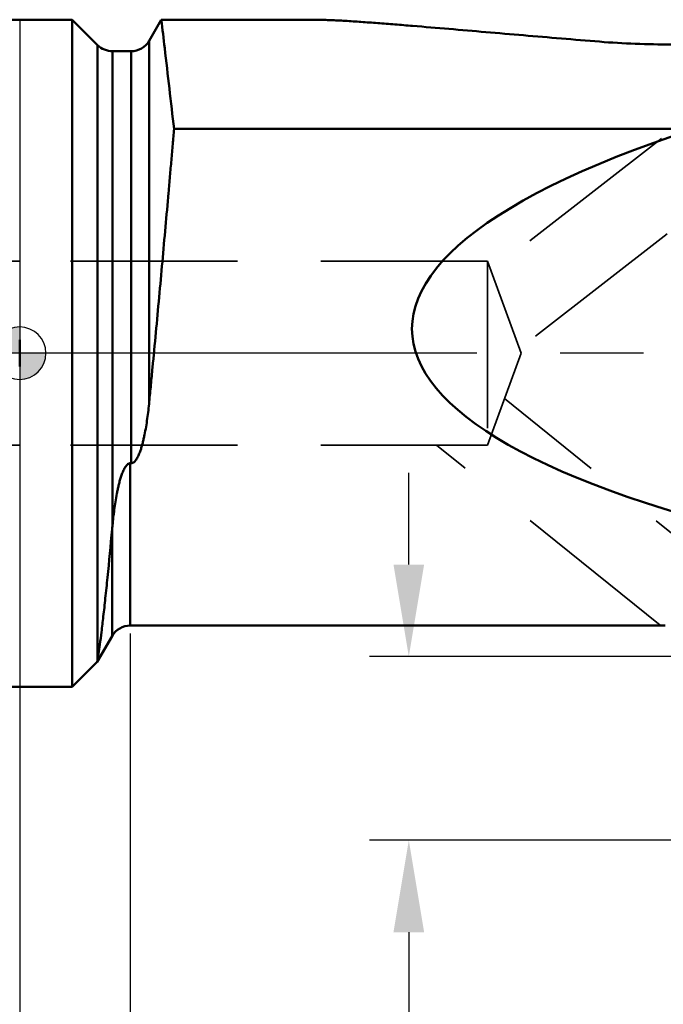
# Model space of a CAD drawing. Units: millimetres. Extents: x -185 to 77, y -110 to 31.
# Drawn here: x 0 to 24, y -25 to 13 of the extents above; entities that cross this region are included whole.
import ezdxf

# ---------------------------------------------------------------- set-up
doc = ezdxf.new("R2010")
doc.units = ezdxf.units.MM
doc.linetypes.add('CENTER2', pattern=[28.575, 19.05, -3.175, 3.175, -3.175])
doc.linetypes.add('DASHED2', pattern=[9.525, 6.35, -3.175])
for name, color, linetype, lineweight in [('1', 4, 'Continuous', 50), ('2', 7, 'Continuous', 25), ('3', 1, 'DASHED2', 35), ('4', 2, 'CENTER2', 25), ('nocut', 7, 'Continuous', 25), ('sk1', 4, 'Continuous', 50), ('sk2', 7, 'Continuous', 25), ('sk3', 1, 'DASHED2', 35), ('sk4', 2, 'CENTER2', 25)]:
    doc.layers.add(name, color=color, linetype=linetype, lineweight=lineweight)
doc.styles.add('simplex', font='txt.shx', dxfattribs={"height": 3.5})
doc.dimstyles.new('コピー - ISO-25', dxfattribs={"dimscale": 0, "dimtxt": 3.5, "dimasz": 3.5, "dimexe": 1.5, "dimexo": 0, "dimgap": 2.3, "dimtad": 1, "dimdec": 8, "dimdsep": 46, "dimtxsty": 'simplex', "dimcen": 0.09, "dimclrd": 256, "dimclre": 256, "dimclrt": 256, "dimadec": 0, "dimazin": 0, "dimtfac": 1, "dimtofl": 0, "dimtmove": 0, "dimatfit": 3, "dimfxl": 1, "dimtolj": 1, "dimlwd": -1, "dimlwe": -1, "dimarcsym": 0})

# ---------------------------------------------------------------- blocks, each defined once
blk = doc.blocks.new('zero block')
h = blk.add_hatch(color=7)
h.paths.add_polyline_path([(0, 1, 0.414214), (-1, 0), (0, 0)])
h.paths.add_polyline_path([(1, 0), (0, 0), (0, -1, 0.414214)])
at = {"color": 7, "ltscale": 0.2}
for p, q in [((0, -1), (0, 1)), ((-1, 0), (1, 0))]:
    blk.add_line(p, q, dxfattribs=at)
for start, end in [(90, 180), (0, 90), (180, 270), (270, 0)]:
    blk.add_arc((0, 0), 1, start, end, dxfattribs=at)
blk = doc.blocks.new('*D35332')
at = {"layer": 'Defpoints', "color": 0}
for p in [(-160.89, -11.5), (42.31, -18.151), (42.31, -108)]:
    blk.add_point(p, dxfattribs=at)
at = {"layer": 'sk2'}
for p, q in [((-160.89, -11.5), (-160.89, -109.5)), ((42.31, -18.151), (42.31, -109.5)), ((-157.39, -108), (38.81, -108))]:
    blk.add_line(p, q, dxfattribs=at)
for points in [[(-157.39, -107.417), (-157.39, -108.583), (-160.89, -108)], [(38.81, -108.583), (38.81, -107.417), (42.31, -108)]]:
    blk.add_solid(points, dxfattribs=at)
at = {"layer": 'sk2', "insert": (-59.29, -103.95), "char_height": 3.5, "attachment_point": 5, "line_spacing_factor": 0.9375, "style": 'simplex'}
blk.add_mtext('\\A1;203.2 [8.000"]', dxfattribs=at)
blk = doc.blocks.new('*D37354')
at = {"layer": '2'}
for p, q in [((14.811, -8.05), (14.811, -4.55)), ((37.361, -11.55), (13.311, -11.55)), ((37.71, -18.55), (13.311, -18.55)), ((14.811, -22.05), (14.811, -69.817))]:
    blk.add_line(p, q, dxfattribs=at)
for points in [[(14.227, -8.05), (15.394, -8.05), (14.811, -11.55)], [(15.394, -22.05), (14.227, -22.05), (14.811, -18.55)]]:
    blk.add_solid(points, dxfattribs=at)
at = {"layer": 'Defpoints', "color": 0}
for p in [(37.361, -11.55), (14.811, -18.55), (37.71, -18.55)]:
    blk.add_point(p, dxfattribs=at)
at = {"layer": '2', "insert": (10.761, -47.683), "char_height": 3.5, "attachment_point": 5, "rotation": 90, "line_spacing_factor": 0.9375, "style": 'simplex'}
blk.add_mtext('\\A1;7 [.276"](MAX)', dxfattribs=at)
blk = doc.blocks.new('*D38365')
at = {"layer": '2'}
for p, q in [((4.21, -10.675), (4.21, -89.5)), ((42.31, -18.151), (42.31, -89.5)), ((7.71, -88), (38.81, -88))]:
    blk.add_line(p, q, dxfattribs=at)
for points in [[(7.71, -87.417), (7.71, -88.583), (4.21, -88)], [(38.81, -88.583), (38.81, -87.417), (42.31, -88)]]:
    blk.add_solid(points, dxfattribs=at)
at = {"layer": 'Defpoints', "color": 0}
for p in [(4.21, -10.675), (42.31, -18.151), (42.31, -88)]:
    blk.add_point(p, dxfattribs=at)
at = {"layer": '2', "insert": (23.26, -83.95), "char_height": 3.5, "attachment_point": 5, "line_spacing_factor": 0.9375, "style": 'simplex'}
blk.add_mtext('\\A1;38.1 [1.500"]', dxfattribs=at)
blk = doc.blocks.new('*D41398')
at = {"layer": '2'}
for p, q in [((0, 0), (0, -99.5)), ((42.31, -18.151), (42.31, -99.5)), ((3.5, -98), (38.81, -98))]:
    blk.add_line(p, q, dxfattribs=at)
for points in [[(3.5, -97.417), (3.5, -98.583), (0, -98)], [(38.81, -98.583), (38.81, -97.417), (42.31, -98)]]:
    blk.add_solid(points, dxfattribs=at)
at = {"layer": 'Defpoints', "color": 0}
for p in [(0, 0), (42.31, -18.151), (42.31, -98)]:
    blk.add_point(p, dxfattribs=at)
at = {"layer": '2', "insert": (21.155, -93.95), "char_height": 3.5, "attachment_point": 5, "style": 'simplex'}
blk.add_mtext('\\A1;42.3 [1.666"]', dxfattribs=at)

msp = doc.modelspace()

# ---------------------------------------------------------------- linework, layer by layer
at = {"layer": '1'}
for p, q in [((2, 12.7), (0, 12.7)), ((2.96568542, 11.73431458), (2, 12.7)), ((2, -12.7), (2, 12.7)), ((4.93094011, 11.9), (5.38993357, 12.695)), ((11.37563543, 12.695), (5.38993357, 12.695)), ((2.96568542, -11.67185304), (2.96568542, 11.73431458)), ((4.93094011, 11.9), (4.93092292, -1.85105778)), ((3.53137085, 11.5), (4.23811978, 11.5)), ((3.53137085, 11.5), (3.53137085, -6.55498629)), ((4.23811978, -4.191725), (4.23811978, 11.5)), ((5.87435206, 8.54054776), (25.67942526, 8.54081989)), ((4.23811978, -4.191725), (4.21, -4.191725)), ((4.21, -4.191725), (4.21, -10.37)), ((3.51717968, -10.77), (3.51717968, -6.7050012)), ((4.21, -10.37), (24.57251197, -10.37)), ((3.51717968, -10.77), (2.95325663, -11.74674337)), ((2.9532565, -11.7467435), (2, -12.7)), ((2.96568542, -11.67185304), (2.9532565, -11.7467435)), ((2, -12.7), (0, -12.7))]:
    msp.add_line(p, q, dxfattribs=at)
for centre, start, end in [((3.53137085, 12.3), 225, 270), ((4.23811978, 12.3), 270, 330), ((4.21, -11.17), 90, 149.999999998)]:
    msp.add_arc(centre, 0.8, start, end, dxfattribs=at)
for centre, major_axis, ratio, start_param, end_param in [((68.51444085, 2), (53.57971754, 1.13828798), 0.2298913949, 2.4922976891, 4.0128904147), ((-12.69, 0), (0, 12.7), 1, 4.6727025865, 4.7520753743)]:
    msp.add_ellipse(centre, major_axis=major_axis, ratio=ratio, start_param=start_param, end_param=end_param, dxfattribs=at)
for points, knots in [([(5.8745971, 8.54059308), (5.75860262, 9.56633982), (5.59859859, 10.95133281), (5.43323907, 12.33568878), (5.38993357, 12.695)], [0, 0, 0, 0, 0.7404155494, 1, 1, 1, 1]), ([(11.37602368, 12.695), (11.44824957, 12.69499993), (11.60241292, 12.69236868), (11.84557791, 12.68379465), (12.11100068, 12.67116863), (12.49533112, 12.64955301), (13.00223935, 12.6161794), (13.63364178, 12.56997461), (14.28871409, 12.51890675), (15.19209341, 12.44563946), (16.34621378, 12.34859115), (17.75238827, 12.22831102), (19.179975, 12.10595976), (20.62262672, 11.98352201), (21.58887933, 11.90309598), (22.07383885, 11.86330161)], [0, 0, 0, 0, 0.020191406, 0.0430983875, 0.0680198047, 0.094475096, 0.150710437, 0.2100346554, 0.2714607093, 0.33439698, 0.4634115797, 0.5952437748, 0.728941405, 0.8639694811, 1, 1, 1, 1]), ([(27.54616115, 11.86330161), (27.09414609, 11.82621057), (26.18240787, 11.77323445), (24.80999907, 11.74744345), (23.43759084, 11.7732345), (22.52585335, 11.82621061), (22.07383885, 11.86330161)], [0, 0, 0, 0, 0.2483922373, 0.5000001978, 0.7516080738, 1, 1, 1, 1]), ([(5.87435206, 8.54054776), (5.85776395, 8.34604252), (5.83302371, 8.05200495), (5.79893438, 7.65712606), (5.76384511, 7.2510454), (5.71903174, 6.7340931), (5.64488912, 5.88579789), (5.54896825, 4.79991183), (5.43010137, 3.47537924), (5.30770454, 2.13356953), (5.18300211, 0.7903718), (5.07801451, -0.32262586), (4.99357737, -1.20178301), (4.95197943, -1.63636322), (4.93103968, -1.8520483)], [0, 0, 0, 0, 0.0561200515, 0.0848296107, 0.1139434105, 0.1732966155, 0.2340022648, 0.3587440693, 0.4866865301, 0.6163138247, 0.7460937133, 0.874494323, 0.937702543, 1, 1, 1, 1]), ([(4.93103968, -1.8520483), (4.92062683, -1.95937526), (4.89777477, -2.17281606), (4.8575787, -2.49070337), (4.8098884, -2.80434426), (4.76254671, -3.06240875), (4.71863744, -3.26595297), (4.68219434, -3.4165966), (4.64132347, -3.56536568), (4.60248637, -3.68754775), (4.56750426, -3.78367637), (4.53887999, -3.85477964), (4.50725432, -3.92467586), (4.47170922, -3.99294516), (4.4307826, -4.058764), (4.39019606, -4.11001003), (4.35166042, -4.14633151), (4.31843774, -4.17001095), (4.28035713, -4.18730088), (4.25224497, -4.191725), (4.23811978, -4.191725)], [0, 0, 0, 0, 0.1283684384, 0.2555276181, 0.3814159416, 0.5059936157, 0.5677951282, 0.6292820709, 0.6904776795, 0.7514284938, 0.7818423804, 0.8122397377, 0.8426538772, 0.8731402256, 0.9037987376, 0.9348267707, 0.9506210395, 0.966709227, 0.9831845222, 1, 1, 1, 1]), ([(3.53137085, -6.55498629), (3.54098794, -6.45680132), (3.56190905, -6.25854981), (3.59884887, -5.95882169), (3.64298862, -5.65415397), (3.68719109, -5.39782376), (3.72867354, -5.19112867), (3.76365943, -5.03486027), (3.80327413, -4.87831673), (3.84117754, -4.74829097), (3.87558306, -4.64484044), (3.90395797, -4.56755446), (3.93546804, -4.49103632), (3.97105239, -4.41576124), (4.01221266, -4.34267133), (4.05325766, -4.28520246), (4.09255762, -4.24401871), (4.12652668, -4.21700387), (4.16580593, -4.19696759), (4.19527671, -4.191725), (4.21, -4.191725)], [0, 0, 0, 0, 0.1167624597, 0.235930999, 0.3574038796, 0.4810844942, 0.5437293694, 0.6068997128, 0.6705937491, 0.7348190169, 0.7671411999, 0.7996108803, 0.8322407657, 0.8650533298, 0.8980901627, 0.9314342219, 0.9482953477, 0.965328301, 0.9825743244, 1, 1, 1, 1]), ([(3.51717968, -6.7050012), (3.46123333, -7.31800797), (3.37790053, -8.19474913), (3.26334411, -9.30233108), (3.18737216, -9.99391149), (3.11814372, -10.58055228), (3.05774819, -11.05426509), (3.00793142, -11.40550822), (2.97797996, -11.59785517), (2.96568505, -11.67185638)], [0, 0, 0, 0, 0.3694724948, 0.5286044795, 0.6683442321, 0.7870709531, 0.8831619836, 0.9549735902, 1, 1, 1, 1]), ([(3.53137085, -6.55498628), (3.53014206, -6.56753152), (3.52528818, -6.61752119), (3.52059978, -6.66752693), (3.51718063, -6.70499071)], [0, 0, 0, 0, 0.2509773534, 1, 1, 1, 1])]:
    msp.add_open_spline(points, degree=3, knots=knots, dxfattribs=at)
at = {"layer": '3'}
for p, q in [((32.16572584, 10.39971071), (19.02207773, 0.1698438)), ((24.42349378, 8.17540397), (17.9438598, 3.13222321)), ((17.81, 3.5), (0, 3.5)), ((19.08389582, 0), (17.81, 3.5)), ((17.81, 3.5), (17.81, -3.5)), ((19.08389582, 0), (17.81, -3.5)), ((29.17346165, -10.36701964), (18.45398051, -1.73067808)), ((17.81, -3.5), (0, -3.5)), ((24.37839907, -10.35631127), (15.86830265, -3.5))]:
    msp.add_line(p, q, dxfattribs=at)
at = {"layer": '4'}
msp.add_line((45.975074, 0), (0, 0), dxfattribs=at)
at = {"layer": 'nocut'}
for p, q in [((0, 12.7), (0, -12.7)), ((2, 12.7), (0, 12.7)), ((2.96568542, 11.73431458), (2, 12.7)), ((4.93094011, 11.9), (5.38993357, 12.695)), ((11.37563543, 12.695), (5.38993357, 12.695)), ((3.53137085, 11.5), (4.23811978, 11.5)), ((4.21, -10.37), (24.57251197, -10.37)), ((3.51717968, -10.77), (2.95325663, -11.74674337)), ((2.9532565, -11.7467435), (2, -12.7)), ((2.96568542, -11.67185304), (2.9532565, -11.7467435)), ((2, -12.7), (0, -12.7))]:
    msp.add_line(p, q, dxfattribs=at)
for centre, start, end in [((3.53137085, 12.3), 225, 270), ((4.23811978, 12.3), 270, 330), ((4.21, -11.17), 90, 149.999999998)]:
    msp.add_arc(centre, 0.8, start, end, dxfattribs=at)
for points, knots in [([(11.37602368, 12.695), (11.44824957, 12.69499993), (11.60241292, 12.69236868), (11.84557791, 12.68379465), (12.11100068, 12.67116863), (12.49533112, 12.64955301), (13.00223935, 12.6161794), (13.63364178, 12.56997461), (14.28871409, 12.51890675), (15.19209341, 12.44563946), (16.34621378, 12.34859115), (17.75238827, 12.22831102), (19.179975, 12.10595976), (20.62262672, 11.98352201), (21.58887933, 11.90309598), (22.07383885, 11.86330161)], [0, 0, 0, 0, 0.020191406, 0.0430983875, 0.0680198047, 0.094475096, 0.150710437, 0.2100346554, 0.2714607093, 0.33439698, 0.4634115797, 0.5952437748, 0.728941405, 0.8639694811, 1, 1, 1, 1]), ([(27.54616115, 11.86330161), (27.09414609, 11.82621057), (26.18240787, 11.77323445), (24.80999907, 11.74744345), (23.43759084, 11.7732345), (22.52585335, 11.82621061), (22.07383885, 11.86330161)], [0, 0, 0, 0, 0.2483922373, 0.5000001978, 0.7516080738, 1, 1, 1, 1])]:
    msp.add_open_spline(points, degree=3, knots=knots, dxfattribs=at)
at = {"layer": 'sk1'}
for p, q in [((0, 12.7), (-159.69, 12.7)), ((0, -12.7), (-159.69, -12.7))]:
    msp.add_line(p, q, dxfattribs=at)
at = {"layer": 'sk3'}
for p, q in [((0, 3.5), (-160.39, 3.5)), ((0, -3.5), (-160.39, -3.5))]:
    msp.add_line(p, q, dxfattribs=at)
at = {"layer": 'sk4'}
msp.add_line((0, 0), (-164.467281, 0), dxfattribs=at)

# ---------------------------------------------------------------- block references
at = {"rotation": 180}
msp.add_blockref('zero block', (0, 0), dxfattribs=at)

# ---------------------------------------------------------------- dimensions: what is measured, and where the dimension line sits
at = {"layer": '2'}
dim = msp.add_linear_dim(base=(42.31, -98), p1=(0, 0), p2=(42.31, -18.1514601), dimstyle='コピー - ISO-25', override={"dimscale": 1, "dimdec": 1}, dxfattribs=at)
dim.commit()
dim.dimension.update_dxf_attribs({"geometry": '*D41398', "text_midpoint": (21.155, -93.95)})
dim = msp.add_linear_dim(base=(14.8106295074, -18.5499999325), p1=(37.360592, -11.5499999325), p2=(37.7101811513, -18.5499999325), angle=90, text='<>(MAX)', dimstyle='コピー - ISO-25', override={"dimscale": 1}, dxfattribs=at)
dim.commit()
dim.dimension.update_dxf_attribs({"geometry": '*D37354', "text_midpoint": (14.8106295074, -47.6833332658), "dimtype": 160})
dim = msp.add_linear_dim(base=(42.3100000026, -88), p1=(4.21, -10.674999), p2=(42.3100000026, -18.151460096), angle=180, dimstyle='コピー - ISO-25', override={"dimscale": 1}, dxfattribs=at)
dim.commit()
dim.dimension.update_dxf_attribs({"geometry": '*D38365', "text_midpoint": (23.2600000013, -83.95)})
at = {"layer": 'sk2'}
dim = msp.add_linear_dim(base=(42.3100000026, -108), p1=(-160.89, -11.500001), p2=(42.3100000026, -18.151460096), angle=180, dimstyle='コピー - ISO-25', override={"dimscale": 1}, dxfattribs=at)
dim.commit()
dim.dimension.update_dxf_attribs({"geometry": '*D35332', "text_midpoint": (-59.2899999987, -103.95)})

doc.saveas('drawing.dxf')
